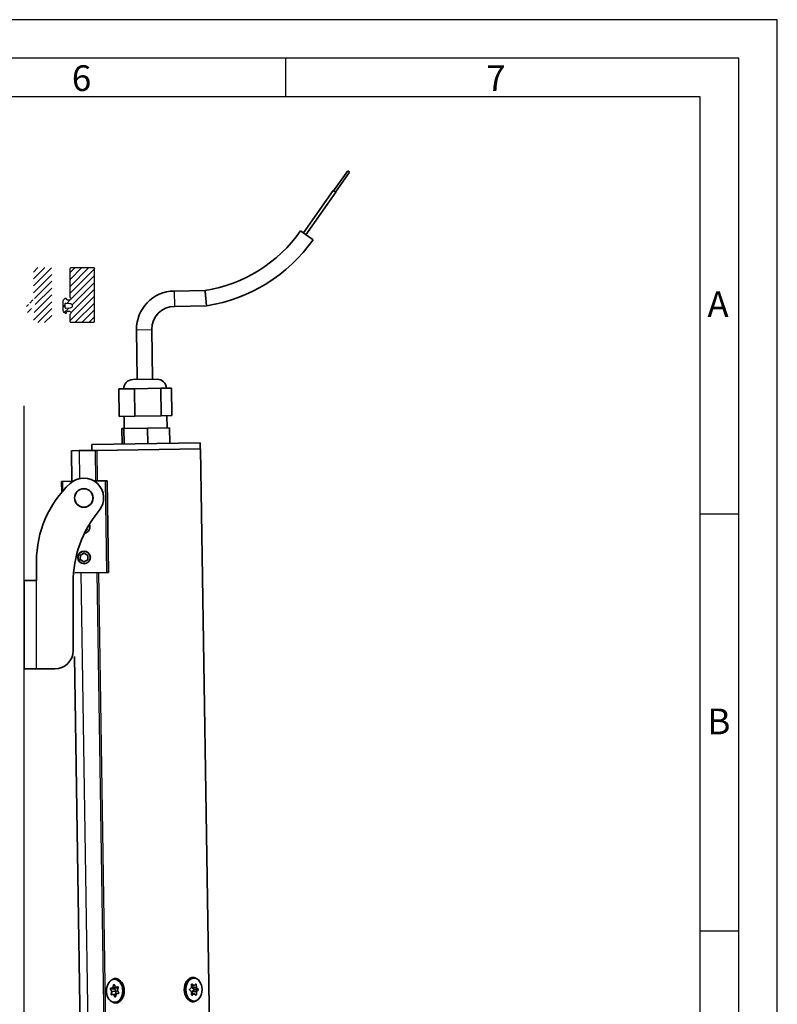
# Model space of a CAD drawing. Units: millimetres. Extents: x 63 to 1063, y 63 to 1479.
# Drawn here: x 815 to 1063, y 1157 to 1479 of the extents above; entities that cross this region are included whole.
import ezdxf

# ---------------------------------------------------------------- set-up
doc = ezdxf.new("R2010")
doc.units = ezdxf.units.MM
doc.layers.add('Hahn Lamellen Volllinie', color=7, linetype='Continuous')
doc.layers.add('Vollinie', color=7, linetype='Continuous')
doc.layers.add('Sichtbare Kanten(DIN)', color=7, linetype='Continuous', lineweight=35)
doc.layers.add('Sichtbare tangentiale Kanten(DIN)', color=7, linetype='Continuous', lineweight=25)
doc.styles.add('Arial', font='arial.ttf')

# ---------------------------------------------------------------- blocks, each defined once
blk = doc.blocks.new('Motor geschlossen neu')
at = {"layer": 'Sichtbare Kanten(DIN)'}
for p, q in [((88.05, 105.75), (83.34, 99.28)), ((88.62, 105.34), (83.91, 98.87)), ((88.62, 105.34), (88.05, 105.75)), ((73.21, 85.63), (83.22, 99.37)), ((74.02, 85.04), (84.03, 98.78)), ((83.22, 99.37), (84.03, 98.78)), ((72.3, 86.3), (76.34, 83.35)), ((30.6, 67.26), (40.76, 67.26)), ((41.11, 62.26), (40.94, 64.76)), ((30.6, 62.26), (41.11, 62.26)), ((41.29, 62.29), (41.11, 62.26)), ((18.1, 38.5), (18.1, 54.76)), ((23.1, 38.5), (23.1, 54.76)), ((11.99, 35.5), (17.12, 35.5)), ((11.99, 26.5), (11.99, 35.5)), ((24.6, 38.5), (16.6, 38.5)), ((17.12, 26.5), (17.12, 35.5)), ((17.12, 35.5), (25.73, 35.5)), ((25.73, 26.5), (25.73, 35.5)), ((25.73, 35.5), (29.21, 35.5)), ((29.21, 26.5), (29.21, 35.5)), ((11.99, 26.5), (17.12, 26.5)), ((13.6, 22.5), (13.6, 26.5)), ((17.12, 26.5), (25.73, 26.5)), ((25.73, 26.5), (29.21, 26.5)), ((27.6, 22.5), (27.6, 26.5)), ((12.81, 17.5), (12.81, 22.5)), ((12.81, 22.5), (13.43, 22.5)), ((13.43, 17.5), (13.43, 22.5)), ((13.43, 22.5), (21.22, 22.5)), ((21.22, 17.5), (21.22, 22.5)), ((21.22, 22.5), (28.39, 22.5)), ((28.39, 17.5), (28.39, 22.5)), ((2.85, 17.5), (38.35, 17.5)), ((2.85, 17.5), (2.85, 15.5)), ((38.35, 17.5), (38.35, 15.5)), ((-3.8, 5.5), (-3.8, 15.5)), ((-1.3, 15.5), (-3.8, 15.5)), ((-1.3, 15.5), (4.02, 15.5)), ((4.02, 15.5), (4.47, 15.5)), ((38.5, 15.5), (4.47, 15.5)), ((38.5, 15.5), (38.5, -403.44)), ((-7.2, 1.85), (-7.2, 5.5)), ((-6.9, 5.5), (-7.2, 5.5)), ((-6.9, 5.5), (-3.46, 5.5)), ((3.46, 5.5), (7.19, 5.5)), ((7.69, 5.5), (7.19, 5.5)), ((7.69, 5.5), (7.69, -24.5)), ((0.75, -10.54), (0.82, -10.52)), ((0.82, -10.52), (0.89, -10.27)), ((-1.42, -18.73), (-1.48, -20.17)), ((-0.14, -18.06), (-1.42, -18.73)), ((1.08, -18.83), (-0.14, -18.06)), ((1.02, -20.27), (1.08, -18.83)), ((-1.48, -20.17), (-0.26, -20.94)), ((-0.26, -20.94), (1.02, -20.27)), ((7.19, -24.5), (-3.36, -24.5)), ((7.19, -24.5), (7.69, -24.5)), ((-3.8, -403.44), (-3.8, -51.87)), ((7.6, -157.73), (8.11, -157.73)), ((33.6, -157.73), (33.09, -157.73)), ((6.28, -160.92), (6.64, -161.59)), ((6.96, -160.49), (6.37, -160.6)), ((7.29, -159.59), (7.07, -160.37)), ((7.9, -160.21), (7.54, -159.54)), ((8.06, -161.59), (7.69, -160.92)), ((7.79, -160.6), (8.37, -160.49)), ((8.77, -160.28), (8.01, -160.28)), ((8.62, -160.17), (8.03, -160.28)), ((8.48, -160.37), (8.51, -160.28)), ((8.54, -161.22), (8.77, -160.44)), ((32.73, -160.91), (32.22, -161.33)), ((32.8, -159.9), (32.8, -160.74)), ((32.8, -160.17), (33.6, -160.17)), ((32.98, -160.17), (32.98, -160.74)), ((33.53, -160.14), (33.01, -159.72)), ((33.05, -160.91), (33.56, -161.33)), ((34.18, -159.72), (33.67, -160.14)), ((34.39, -160.74), (34.39, -159.9)), ((34.98, -161.33), (34.46, -160.91)), ((6.66, -161.78), (6.44, -162.56)), ((6.59, -162.83), (7.18, -162.72)), ((7.2, -162.72), (8.11, -162.72)), ((7.31, -162.79), (7.67, -163.46)), ((7.85, -162.56), (8.08, -161.78)), ((7.91, -163.41), (8.14, -162.63)), ((8.25, -162.51), (8.83, -162.4)), ((8.93, -162.08), (8.56, -161.41)), ((32.22, -161.67), (32.73, -162.09)), ((32.8, -162.26), (32.8, -163.1)), ((33.6, -162.83), (32.8, -162.83)), ((32.98, -162.26), (32.98, -162.83)), ((33.01, -163.28), (33.53, -162.86)), ((33.56, -161.67), (33.05, -162.09)), ((33.67, -162.86), (34.18, -163.28)), ((34.39, -163.1), (34.39, -162.26)), ((34.46, -162.09), (34.98, -161.67)), ((7.6, -165.26), (8.11, -165.26)), ((33.6, -165.26), (33.09, -165.26))]:
    blk.add_line(p, q, dxfattribs=at)
for centre, radius in [((0, 0), 3), ((-0.2, -19.5), 2.07), ((-0.2, -19.5), 2.01)]:
    blk.add_circle(centre, radius, dxfattribs=at)
for centre, radius, start, end in [((33.9, 114.26), 47.5, 278.2983, 323.9296), ((33.9, 114.26), 52.5, 278.0878, 323.9296), ((30.6, 54.76), 12.5, 90, 180), ((30.6, 54.76), 7.5, 90, 180), ((16.6, 35.5), 3, 90, 180), ((24.6, 35.5), 3, 0, 90), ((-0.2, -9.5), 2.07, 282.5852, 20.5429), ((-0.2, -9.5), 2.01, 283.9155, 19.2126)]:
    blk.add_arc(centre, radius, start, end, dxfattribs=at)
at = {"layer": 'Sichtbare Kanten(DIN)', "extrusion": (0, 0, -1)}
for centre, major_axis in [((7.6, -161.5), (0, 3.77)), ((33.6, -161.5), (0, -3.77))]:
    blk.add_ellipse(centre, major_axis=major_axis, ratio=0.707107, dxfattribs=at)
for centre, major_axis, start_param, end_param in [((8.11, -161.5), (0, -3.77), 3.141593, 6.283185), ((33.09, -161.5), (0, 3.77), 3.141593, 6.283185), ((6.39, -160.8), (0, 0.2), 4.051905, 6.1463), ((6.94, -160.29), (0, 0.2), 1.95751, 3.004708), ((7.42, -159.67), (0, 0.2), -1.184082, 0.910313), ((7.81, -160.8), (0, 0.2), 4.051905, 6.1463), ((8.01, -160.08), (0, 0.2), 3.004708, 4.051905), ((8.35, -160.29), (0, 0.2), 1.95751, 3.004708), ((8.64, -160.37), (0, 0.2), -0.136885, 1.95751), ((32.66, -160.74), (0, 0.2), 1.570796, 2.617994), ((32.94, -159.9), (0, 0.2), 4.712389, 6.806784), ((33.12, -160.74), (0, 0.2), 3.665191, 4.712389), ((33.6, -159.97), (0, 0.2), 2.617994, 3.665191), ((34.25, -159.9), (0, 0.2), -0.523599, 1.570796), ((34.53, -160.74), (0, 0.2), 3.665191, 4.712389), ((6.57, -162.63), (0, 0.2), 3.004708, 5.099103), ((6.53, -161.71), (0, 0.2), 0.910313, 1.95751), ((7.2, -162.92), (0, 0.2), -0.136885, 0.910313), ((7.78, -163.33), (0, 0.2), 1.95751, 4.051905), ((7.98, -162.63), (0, 0.2), 4.289816, 5.099103), ((7.95, -161.71), (0, 0.2), 0.910313, 1.95751), ((8.27, -162.71), (0, 0.2), -1.184082, -0.136885), ((8.68, -161.29), (0, 0.2), 4.051905, 5.099103), ((8.81, -162.2), (0, 0.2), 0.910313, 3.004708), ((32.29, -161.5), (0, 0.2), 3.665191, 5.759587), ((32.66, -162.26), (0, 0.2), 0.523599, 1.570796), ((32.94, -163.1), (0, 0.2), 2.617994, 4.712389), ((33.12, -162.26), (0, 0.2), -1.570796, -0.523599), ((33.6, -163.03), (0, 0.2), -0.523599, 0.523599), ((33.49, -161.5), (0, 0.2), 0.523599, 2.617994), ((34.25, -163.1), (0, 0.2), 1.570796, 3.665191), ((34.53, -162.26), (0, 0.2), -1.570796, -0.523599), ((34.9, -161.5), (0, 0.2), 0.523599, 2.617994)]:
    blk.add_ellipse(centre, major_axis=major_axis, ratio=0.707107, start_param=start_param, end_param=end_param, dxfattribs=at)
at = {"layer": 'Sichtbare Kanten(DIN)'}
for points, knots in [([(40.94, 64.76), (40.94, 64.78), (40.93, 64.79), (40.92, 65), (40.91, 65.18), (40.88, 65.54), (40.87, 65.72), (40.84, 66.16), (40.82, 66.41), (40.79, 66.82), (40.78, 66.98), (40.76, 67.2), (40.76, 67.26), (40.76, 67.26)], [-0.0049805, -0.0049805, -0.0049805, -0.0049805, 0, 0, 0.0556056, 0.0556056, 0.1123682, 0.1123682, 0.2044187, 0.2044187, 0.2954386, 0.2954386, 0.3891344, 0.3891344, 0.3891344, 0.3891344]), ([(7.94, -157.5), (7.6, -157.5), (7.25, -157.62), (6.95, -157.84), (6.94, -157.85), (6.93, -157.86)], [1.729703, 1.729703, 1.729703, 1.729703, 1.8755177, 1.8755177, 1.8797107, 1.8797107, 1.8797107, 1.8797107]), ([(10.15, -159.09), (10.09, -158.97), (10.02, -158.86), (9.69, -158.39), (9.37, -158.06), (8.66, -157.62), (8.29, -157.5), (7.94, -157.5)], [1.3971199, 1.3971199, 1.3971199, 1.3971199, 1.4380735, 1.4380735, 1.5838883, 1.5838883, 1.729703, 1.729703, 1.729703, 1.729703]), ([(33.26, -157.5), (32.91, -157.5), (32.54, -157.62), (31.83, -158.06), (31.51, -158.39), (31.18, -158.86), (31.11, -158.97), (31.05, -159.09)], [1.729703, 1.729703, 1.729703, 1.729703, 1.8755177, 1.8755177, 2.0213324, 2.0213324, 2.0622861, 2.0622861, 2.0622861, 2.0622861]), ([(34.27, -157.86), (34.26, -157.85), (34.25, -157.84), (33.95, -157.62), (33.6, -157.5), (33.26, -157.5)], [1.5796953, 1.5796953, 1.5796953, 1.5796953, 1.5838883, 1.5838883, 1.729703, 1.729703, 1.729703, 1.729703]), ([(7.94, -165.5), (8.29, -165.5), (8.66, -165.38), (9.37, -164.94), (9.69, -164.61), (10.02, -164.14), (10.09, -164.03), (10.15, -163.91)], [0.5765677, 0.5765677, 0.5765677, 0.5765677, 0.7223824, 0.7223824, 0.8681971, 0.8681971, 0.9091508, 0.9091508, 0.9091508, 0.9091508]), ([(31.05, -163.91), (31.11, -164.03), (31.18, -164.14), (31.51, -164.61), (31.83, -164.94), (32.54, -165.38), (32.91, -165.5), (33.26, -165.5)], [2.5502552, 2.5502552, 2.5502552, 2.5502552, 2.5912089, 2.5912089, 2.7370236, 2.7370236, 2.8828383, 2.8828383, 2.8828383, 2.8828383]), ([(6.93, -165.14), (6.94, -165.15), (6.95, -165.16), (7.25, -165.38), (7.6, -165.5), (7.94, -165.5)], [2.7328306, 2.7328306, 2.7328306, 2.7328306, 2.7370236, 2.7370236, 2.8828383, 2.8828383, 2.8828383, 2.8828383]), ([(33.26, -165.5), (33.6, -165.5), (33.95, -165.38), (34.25, -165.16), (34.26, -165.15), (34.27, -165.14)], [0.5765677, 0.5765677, 0.5765677, 0.5765677, 0.7223824, 0.7223824, 0.7265754, 0.7265754, 0.7265754, 0.7265754])]:
    blk.add_open_spline(points, degree=3, knots=knots, dxfattribs=at)
at = {"layer": 'Sichtbare tangentiale Kanten(DIN)'}
for p, q in [((30.6, 67.26), (30.6, 62.26)), ((41.29, 62.29), (40.94, 64.76)), ((18.1, 54.76), (23.1, 54.76)), ((-1.3, 15.5), (-1.3, 6.37)), ((4.02, 5.5), (4.02, 15.5)), ((4.47, 15.5), (4.47, 5.5)), ((-6.9, 5.5), (-6.9, 2.19)), ((7.19, -24.5), (7.19, 5.5)), ((-1.3, -24.5), (-1.3, -403.44)), ((4.02, -403.44), (4.02, -24.5)), ((4.47, -24.5), (4.47, -403.44)), ((7.69, -160.92), (6.28, -160.92)), ((6.37, -160.6), (7.79, -160.6)), ((8.37, -160.49), (6.96, -160.49)), ((7.07, -160.37), (8.48, -160.37)), ((7.56, -159.59), (7.29, -159.59)), ((8.03, -160.28), (8.76, -160.28)), ((8.66, -160.17), (8.62, -160.17)), ((32.8, -160.14), (33.53, -160.14)), ((33.01, -159.72), (32.87, -159.72)), ((32.98, -160.74), (34.39, -160.74)), ((34.46, -160.91), (33.05, -160.91)), ((34.39, -159.9), (33.97, -159.9)), ((6.44, -162.56), (7.85, -162.56)), ((6.64, -161.59), (8.06, -161.59)), ((8.08, -161.78), (6.66, -161.78)), ((8.09, -162.79), (7.31, -162.79)), ((7.67, -163.46), (7.89, -163.46)), ((33.53, -162.86), (32.8, -162.86)), ((32.87, -163.28), (33.01, -163.28)), ((34.39, -162.26), (32.98, -162.26)), ((33.05, -162.09), (34.46, -162.09)), ((33.56, -161.33), (34.98, -161.33)), ((34.98, -161.67), (33.56, -161.67)), ((33.97, -163.1), (34.39, -163.1))]:
    blk.add_line(p, q, dxfattribs=at)
blk = doc.blocks.new('Konsole Neu')
at = {"layer": 'Sichtbare Kanten(DIN)'}
for p, q in [((-15.5, -27), (-15.5, -20.78)), ((-19.5, -27), (-15.5, -27)), ((-19.5, -27), (-19.5, -56)), ((-3.5, -50), (-3.5, -27.75)), ((-15.5, -56), (-19.5, -56)), ((-15.5, -56), (-9.5, -56))]:
    blk.add_line(p, q, dxfattribs=at)
blk.add_circle((0, 0), 3.05, dxfattribs=at)
for centre, radius, start, end in [((0, 0), 6.5, 320.3642, 133.1736), ((19.5, -20.78), 35, 133.1736, 180), ((33.5, -27.75), 37, 140.3642, 180), ((-9.5, -50), 6, 270, 0)]:
    blk.add_arc(centre, radius, start, end, dxfattribs=at)
at = {"layer": 'Sichtbare tangentiale Kanten(DIN)'}
blk.add_line((-15.5, -56), (-15.5, -27), dxfattribs=at)
blk = doc.blocks.new('8er')
h = blk.add_hatch()
h.set_pattern_fill('ANSI31', color=1, scale=0.5, angle=90)
h.set_pattern_definition([(135, (-4407.7028, -2517.0417), (-1.122532, -1.122532), [])])
h.paths.add_polyline_path([(0, 8.7, 0.414214), (-0.3, 9), (-7.7, 9, 0.414214), (-8, 8.7), (-8, 6.32, 0.267949), (-7.9, 6.15, -0.767327), (-8.1, 5.4), (-8.9, 5.4, -0.414214), (-9.3, 5.8, 0.592453), (-9.61, 5.97, 0.255924), (-10.3, 4.7), (-10.3, 2.3, 0.255924), (-9.61, 1.03, 0.592453), (-9.3, 1.2, -0.414214), (-8.9, 1.6), (-8.1, 1.6, -0.767327), (-7.9, 0.85, 0.267949), (-8, 0.68), (-8, -8.7, 0.414214), (-7.7, -9), (-0.3, -9, 0.414214), (0, -8.7)])
h.paths.add_polyline_path([(-8.03, 2.7), (-9.28, 2.6, -0.438367), (-9.6, 2.9), (-9.6, 4.1, -0.438367), (-9.28, 4.4), (-8.03, 4.3, -0.921414)], flags=16)
for p, q in [((-8, 8.7), (-8, 6.32)), ((-0.3, 9), (-7.7, 9)), ((0, 8.7), (0, -8.7)), ((-10.3, 4.7), (-10.3, 2.3)), ((-9.6, 4.1), (-9.6, 2.9)), ((-8.03, 4.3), (-9.28, 4.4)), ((-8.1, 5.4), (-8.9, 5.4)), ((-9.28, 2.6), (-8.03, 2.7)), ((-8.9, 1.6), (-8.1, 1.6)), ((-8, 0.68), (-8, -8.7)), ((-7.7, -9), (-0.3, -9))]:
    blk.add_line(p, q)
for centre, radius, start, end in [((-7.7, 8.7), 0.3, 90, 180), ((-0.3, 8.7), 0.3, 0, 90), ((-8.8, 4.7), 1.5, 122.579, 180), ((-9.5, 5.8), 0.2, 360, 122.579), ((-9.3, 4.1), 0.3, 85.3158, 180), ((-8.9, 5.8), 0.4, 180, 270), ((-8.1, 5.8), 0.4, 270, 60), ((-8.1, 3.5), 0.8, 274.6842, 85.3158), ((-7.8, 6.32), 0.2, 180, 240), ((-8.8, 2.3), 1.5, 180, 237.421), ((-9.5, 1.2), 0.2, 237.421, 0), ((-9.3, 2.9), 0.3, 180, 274.6842), ((-8.9, 1.2), 0.4, 90, 180), ((-8.1, 1.2), 0.4, 300, 90), ((-7.8, 0.68), 0.2, 120, 180), ((-7.7, -8.7), 0.3, 180, 270), ((-0.3, -8.7), 0.3, 270, 0)]:
    blk.add_arc(centre, radius, start, end)

msp = doc.modelspace()

# ---------------------------------------------------------------- hatches: boundary and pattern name
h = msp.add_hatch()
h.set_pattern_fill('ANSI31', color=1, scale=0.5, style=0)
h.set_pattern_definition([(225, (5697.8504, 4846.6364), (1.122532, -1.122532), [])])
edge = h.paths.add_edge_path(flags=16)
edge.add_line((818, 1384.62), (818, 1385.82))
edge.add_arc((818.3, 1385.82), 0.3, 85.3158, 180, ccw=False)
edge.add_line((818.33, 1386.12), (819.57, 1386.02))
edge.add_arc((819.5, 1385.22), 0.8, -85.3158, 85.3158, ccw=False)
edge.add_line((819.57, 1384.42), (818.33, 1384.32))
edge.add_arc((818.3, 1384.62), 0.3, 180, 274.6842, ccw=False)
edge = h.paths.add_edge_path()
edge.add_line((817.3, 1386.43), (817.3, 1384.02))
edge.add_arc((818.8, 1384.02), 1.5, 180, 237.421)
edge.add_arc((818.1, 1382.92), 0.2, 237.421, 360)
edge.add_arc((818.7, 1382.92), 0.4, 90, 180, ccw=False)
edge.add_line((818.7, 1383.32), (819.5, 1383.32))
edge.add_arc((819.5, 1382.92), 0.4, -60, 90, ccw=False)
edge.add_arc((819.8, 1382.4), 0.2, 120, 180)
edge.add_line((819.6, 1382.4), (819.6, 1380.02))
edge.add_arc((819.9, 1380.02), 0.3, 180, 270)
edge.add_line((819.9, 1379.72), (825.3, 1379.72))
edge.add_arc((825.3, 1380.02), 0.3, 270, 360)
edge.add_line((825.6, 1380.02), (825.6, 1397.42))
edge.add_arc((825.3, 1397.42), 0.3, 0, 90)
edge.add_line((825.3, 1397.72), (819.9, 1397.72))
edge.add_arc((819.9, 1397.42), 0.3, 90, 180)
edge.add_line((819.6, 1397.42), (819.6, 1388.04))
edge.add_arc((819.8, 1388.04), 0.2, 180, 240)
edge.add_arc((819.5, 1387.52), 0.4, -90, 60, ccw=False)
edge.add_line((819.5, 1387.12), (818.7, 1387.12))
edge.add_arc((818.7, 1387.52), 0.4, 180, 270, ccw=False)
edge.add_arc((818.1, 1387.52), 0.2, 0, 122.579)
edge.add_arc((818.8, 1386.43), 1.5, 122.579, 180)

# ---------------------------------------------------------------- linework, layer by layer
for p, q in [((902.25, 1453.63), (902.25, 1466.26)), ((816.6, 565.72), (816.6, 1352.42)), ((1050.57, 1317.05), (1037.94, 1317.05)), ((1050.57, 1180.48), (1037.94, 1180.48))]:
    msp.add_line(p, q)
for points in [[(62.91, 62.65), (1063.2, 62.65), (1063.2, 1478.89), (62.91, 1478.89)], [(75.54, 75.28), (1050.57, 75.28), (1050.57, 1466.26), (75.54, 1466.26)], [(88.17, 87.91), (1037.94, 87.91), (1037.94, 1453.63), (88.17, 1453.63)]]:
    msp.add_lwpolyline(points, close=True)
at = {"layer": 'Vollinie'}
msp.add_line((816.6, 1237.21), (816.6, 1299.21), dxfattribs=at)

# ---------------------------------------------------------------- block references
at = {"xscale": -1, "rotation": 180}
msp.add_blockref('8er', (839.6, 1388.72), dxfattribs=at)
at = {"layer": 'Hahn Lamellen Volllinie', "rotation": 0.8773493661460258}
msp.add_blockref('Motor geschlossen neu', (836.1, 1322.32), dxfattribs=at)
at = {"layer": 'Hahn Lamellen Volllinie'}
msp.add_blockref('Konsole Neu', (836.1, 1322.32), dxfattribs=at)

# ---------------------------------------------------------------- texts
at = {"char_height": 8.42, "attachment_point": 1, "style": 'Arial'}
for s, insert in [('6', (832.17, 1463.96)), ('7', (967.85, 1463.96)), ('A', (1040.29, 1389.93)), ('B', (1040.29, 1253.36))]:
    msp.add_mtext(s, dxfattribs=dict(at, insert=insert))

doc.saveas('drawing.dxf')
